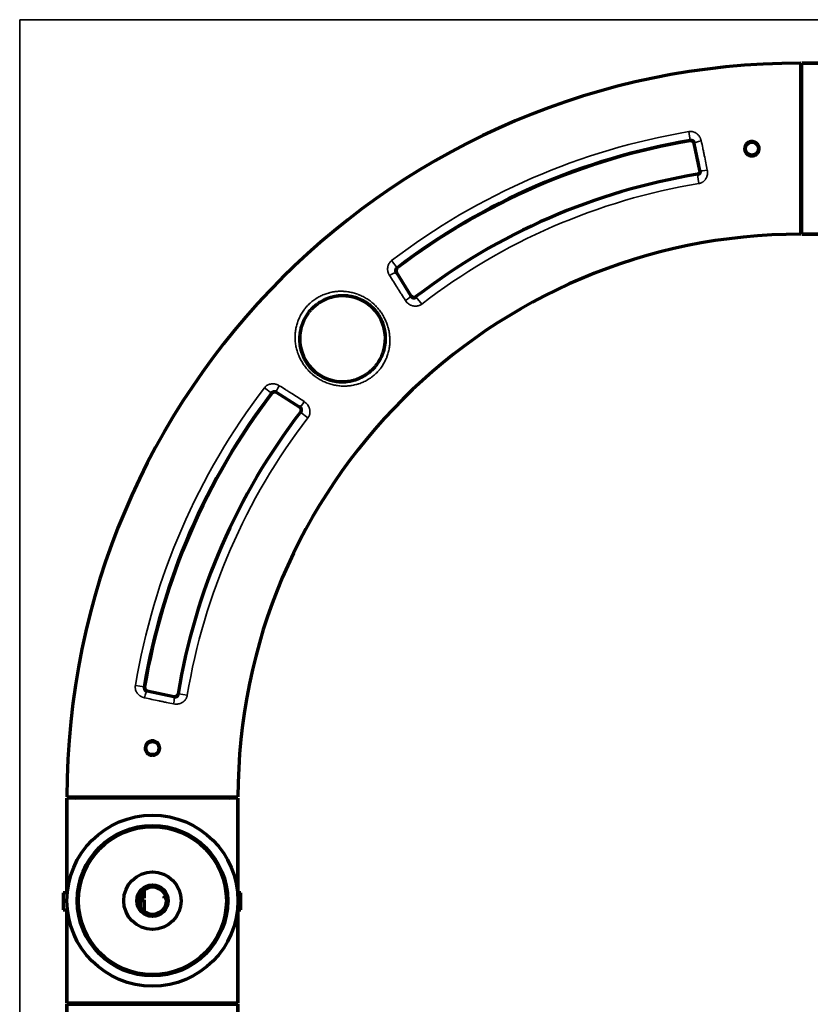
# Model space of a CAD drawing. Units: millimetres. Extents: x 139 to 1090, y 266 to 770.
# Drawn here: x 832 to 947, y 626 to 770 of the extents above; entities that cross this region are included whole.
import ezdxf

# ---------------------------------------------------------------- set-up
doc = ezdxf.new("R2010")
doc.units = ezdxf.units.MM
doc.layers.add('1', color=7, linetype='Continuous', true_color=0xffffff)

msp = doc.modelspace()

# ---------------------------------------------------------------- linework, layer by layer
at = {"layer": '1', "color": 8, "linetype": 'Continuous', "lineweight": 35}
for p in [(831.55, 402.88), (1089.69, 770.34)]:
    msp.add_line(p, (831.55, 770.34), dxfattribs=at)
at = {"layer": '1', "color": 155, "linetype": 'Continuous', "lineweight": 70}
for p, q in [((945.74, 738.99), (945.74, 763.99)), ((945.89, 763.99), (975.89, 763.99)), ((945.89, 738.99), (945.89, 763.99)), ((975.89, 763.99), (945.89, 763.99)), ((930.99, 748.29), (930.16, 752.24)), ((975.89, 738.99), (945.89, 738.99)), ((945.89, 738.99), (975.89, 738.99)), ((886.63, 733.38), (888.75, 729.98)), ((872.46, 713.7), (869.07, 715.82)), ((850.2, 672.23), (854.1, 671.4)), ((863.46, 656.71), (838.46, 656.71)), ((838.46, 656.56), (838.46, 642.71)), ((838.46, 642.71), (838.46, 656.56)), ((863.46, 656.56), (838.46, 656.56)), ((863.46, 642.71), (863.46, 656.56)), ((863.46, 656.56), (863.46, 642.71)), ((837.9, 642.71), (837.9, 640.21)), ((838.51, 642.71), (837.9, 642.71)), ((840.22, 642.71), (840.02, 642.71)), ((861.9, 642.71), (861.7, 642.71)), ((863.9, 642.71), (863.41, 642.71)), ((863.9, 640.21), (863.9, 642.71)), ((837.9, 640.21), (838.53, 640.21)), ((838.46, 640.21), (838.46, 626.56)), ((838.46, 626.56), (838.46, 640.21)), ((840.04, 640.21), (840.25, 640.21)), ((861.68, 640.21), (861.88, 640.21)), ((863.39, 640.21), (863.9, 640.21)), ((863.46, 626.56), (863.46, 640.21)), ((863.46, 640.21), (863.46, 626.56)), ((863.46, 626.56), (838.46, 626.56)), ((838.46, 626.41), (863.46, 626.41)), ((838.46, 546.81), (838.46, 626.41)), ((838.46, 626.41), (838.46, 546.81)), ((863.46, 626.41), (863.46, 546.81)), ((863.46, 546.81), (863.46, 626.41))]:
    msp.add_line(p, q, dxfattribs=at)
at = {"layer": '1', "color": 155, "linetype": 'Continuous', "lineweight": 35}
for p, q in [((929.57, 752.69), (929.36, 753.98)), ((929.58, 752.62), (929.57, 752.69)), ((930.16, 752.24), (930.23, 752.25)), ((930.62, 747.75), (930.63, 747.68)), ((930.85, 746.39), (930.63, 747.68)), ((930.99, 748.29), (931.07, 748.31)), ((886.71, 734.09), (885.92, 735.13)), ((886.75, 734.04), (886.71, 734.09)), ((886.63, 733.38), (886.57, 733.34)), ((888.75, 729.98), (888.69, 729.95)), ((889.48, 729.85), (889.52, 729.8)), ((890.32, 728.77), (889.52, 729.8)), ((868.36, 715.73), (867.32, 716.53)), ((868.41, 715.7), (868.36, 715.73)), ((869.07, 715.82), (869.11, 715.88)), ((872.46, 713.7), (872.5, 713.76)), ((872.59, 712.97), (872.64, 712.93)), ((873.68, 712.13), (872.64, 712.93)), ((849.75, 672.81), (848.46, 673.03)), ((849.81, 672.8), (849.75, 672.81)), ((850.2, 672.23), (850.19, 672.16)), ((854.1, 671.4), (854.09, 671.33)), ((854.7, 671.81), (854.76, 671.8)), ((856.05, 671.59), (854.76, 671.8))]:
    msp.add_line(p, q, dxfattribs=at)
at = {"layer": '1', "color": 155, "linetype": 'Continuous', "lineweight": 70}
for centre, radius in [((938.59, 751.49), 0.95), ((850.96, 663.86), 0.95), ((850.96, 641.56), 12.5), ((850.96, 641.56), 11), ((850.96, 641.56), 10.8), ((850.96, 641.56), 4.2), ((850.96, 641.56), 2.3), ((850.96, 641.56), 2)]:
    msp.add_circle(centre, radius, dxfattribs=at)
for centre, radius, start, end in [((945.76, 656.69), 107.3, 90.0133, 179.9867), ((945.76, 656.69), 107.3, 90.0133, 179.9867), ((945.14, 762.74), 0.75, 323.1295, 360), ((945.14, 762.74), 0.75, 323.1295, 360), ((945.76, 656.69), 97.35, 99.5708, 127.3377), ((945.76, 656.69), 97.29, 99.5708, 127.3377), ((929.67, 752.13), 0.5, 12.0006, 99.5708), ((945.76, 656.69), 92.31, 99.4391, 127.5675), ((930.55, 748.2), 0.458, 279.4391, 12.0003), ((945.14, 740.24), 0.75, 0, 36.8705), ((945.14, 740.24), 0.75, 0, 36.8705), ((945.76, 656.69), 82.3, 90.0174, 179.9826), ((945.76, 656.69), 82.3, 90.0174, 179.9826), ((887.06, 733.64), 0.5, 127.3377, 212), ((878.75, 723.7), 6.26, 326.1526, 125.7261), ((889.18, 730.25), 0.5, 212, 307.5675), ((878.75, 723.7), 6.26, 144.2739, 303.8474), ((945.76, 656.69), 97.35, 142.6623, 170.4647), ((945.76, 656.69), 97.29, 142.6623, 170.4647), ((868.8, 715.39), 0.5, 58, 142.6623), ((945.76, 656.69), 92.31, 142.4325, 170.5706), ((872.2, 713.27), 0.5, 322.4325, 58.0003), ((850.31, 672.72), 0.5, 170.4647, 258), ((854.21, 671.89), 0.5, 258, 350.5706), ((839.71, 657.31), 0.75, 270, 306.8705), ((839.71, 657.31), 0.75, 270, 306.8705), ((862.21, 657.31), 0.75, 233.1295, 270), ((862.21, 657.31), 0.75, 233.1295, 270), ((839.71, 625.81), 0.75, 53.1295, 90), ((839.71, 625.81), 0.75, 53.1295, 90), ((862.21, 625.81), 0.75, 90, 126.8705), ((862.21, 625.81), 0.75, 90, 126.8705)]:
    msp.add_arc(centre, radius, start, end, dxfattribs=at)
at = {"layer": '1', "color": 155, "linetype": 'Continuous', "lineweight": 35}
for radius, start, end in [(98.66, 99.5708, 127.3377), (92.25, 99.4391, 127.5675), (90.94, 99.4391, 127.5675), (98.66, 142.6623, 170.4647), (92.25, 142.4325, 170.5706), (90.94, 142.4325, 170.5706)]:
    msp.add_arc((945.76, 656.69), radius, start, end, dxfattribs=at)
for centre, major_axis, ratio, start_param, end_param in [((931.2, 752.46), (0.977, 0.213), 0.179744, 1.559388, 3.114979), ((932.04, 748.51), (0.979, 0.204), 0.169588, 3.168157, 4.702772), ((885.72, 732.81), (0.851, 0.526), 0.185824, 0.026644, 1.592116), ((887.84, 729.42), (0.846, 0.533), 0.157852, 4.729792, 6.256673), ((869.64, 716.72), (0.526, 0.851), 0.185824, 1.549477, 3.114949), ((873.03, 714.61), (0.533, 0.846), 0.157852, 3.168105, 4.694986), ((849.98, 671.18), (0.213, 0.977), 0.179821, 0.026614, 1.582322), ((853.88, 670.35), (0.204, 0.979), 0.165645, 4.721903, 6.256639)]:
    msp.add_ellipse(centre, major_axis=major_axis, ratio=ratio, start_param=start_param, end_param=end_param, dxfattribs=at)
for points, knots in [([(929.36, 753.98), (929.41, 753.98), (929.46, 753.99), (929.54, 754), (929.57, 754), (929.62, 754), (929.65, 754), (929.78, 753.99), (929.88, 753.97), (930.01, 753.94), (930.03, 753.93), (930.08, 753.92), (930.11, 753.91), (930.18, 753.88), (930.23, 753.86), (930.37, 753.79), (930.46, 753.73), (930.56, 753.65), (930.58, 753.64), (930.62, 753.6), (930.64, 753.59), (930.69, 753.53), (930.73, 753.5), (930.83, 753.38), (930.89, 753.3), (930.96, 753.19), (930.98, 753.17), (931, 753.12), (931.04, 753.05), (931.07, 752.98), (931.13, 752.84), (931.16, 752.74), (931.18, 752.64)], [0, 0, 0, 0, 0.0625, 0.0625, 0.09375, 0.09375, 0.125, 0.125, 0.25, 0.25, 0.28125, 0.28125, 0.3125, 0.3125, 0.375, 0.375, 0.5, 0.5, 0.53125, 0.53125, 0.5625, 0.5625, 0.625, 0.625, 0.75, 0.75, 0.78125, 0.78125, 0.8125, 0.875, 0.875, 1, 1, 1, 1]), ([(931.07, 748.31), (931, 748.64), (930.93, 748.97), (930.79, 749.62), (930.65, 750.28), (930.51, 750.94), (930.37, 751.59), (930.3, 751.92), (930.23, 752.25)], [0, 0, 0, 0, 0.25, 0.25, 0.5, 0.75, 0.75, 1, 1, 1, 1]), ([(931.18, 752.64), (931.25, 752.28), (931.33, 751.93), (931.44, 751.39), (931.48, 751.21), (931.53, 750.94), (931.55, 750.85), (931.59, 750.67), (931.61, 750.58), (931.7, 750.13), (931.85, 749.41), (932, 748.7), (932.07, 748.35)], [0, 0, 0, 0, 0.25, 0.25, 0.375, 0.375, 0.4375, 0.4375, 0.5, 0.5, 0.75, 1, 1, 1, 1]), ([(932.07, 748.35), (932.09, 748.24), (932.1, 748.13), (932.11, 747.97), (932.1, 747.92), (932.1, 747.81), (932.09, 747.76), (932.07, 747.6), (932.04, 747.5), (932, 747.38), (931.99, 747.35), (931.97, 747.3), (931.95, 747.28), (931.92, 747.21), (931.87, 747.11), (931.81, 747.02), (931.77, 746.96), (931.75, 746.94), (931.72, 746.9), (931.7, 746.88), (931.61, 746.78), (931.53, 746.7), (931.42, 746.63), (931.4, 746.61), (931.35, 746.58), (931.33, 746.57), (931.26, 746.53), (931.16, 746.48), (931.06, 746.44), (930.95, 746.41), (930.9, 746.4), (930.85, 746.39)], [0, 0, 0, 0, 0.125, 0.125, 0.1875, 0.1875, 0.25, 0.25, 0.375, 0.375, 0.40625, 0.40625, 0.4375, 0.4375, 0.5, 0.5625, 0.5625, 0.59375, 0.59375, 0.625, 0.625, 0.75, 0.75, 0.78125, 0.78125, 0.8125, 0.8125, 0.875, 0.9375, 0.9375, 1, 1, 1, 1]), ([(885.61, 732.96), (885.58, 733), (885.56, 733.04), (885.52, 733.11), (885.51, 733.13), (885.49, 733.18), (885.48, 733.2), (885.43, 733.32), (885.4, 733.41), (885.36, 733.56), (885.36, 733.61), (885.34, 733.68), (885.34, 733.7), (885.34, 733.75), (885.33, 733.78), (885.33, 733.9), (885.33, 734), (885.35, 734.15), (885.36, 734.2), (885.37, 734.27), (885.38, 734.3), (885.39, 734.35), (885.4, 734.37), (885.44, 734.49), (885.48, 734.58), (885.54, 734.69), (885.55, 734.72), (885.58, 734.76), (885.59, 734.78), (885.64, 734.84), (885.67, 734.88), (885.77, 735), (885.84, 735.07), (885.92, 735.13)], [0, 0, 0, 0, 0.0625, 0.0625, 0.09375, 0.09375, 0.125, 0.125, 0.25, 0.25, 0.3125, 0.3125, 0.34375, 0.34375, 0.375, 0.375, 0.5, 0.5, 0.5625, 0.5625, 0.59375, 0.59375, 0.625, 0.625, 0.75, 0.75, 0.78125, 0.78125, 0.8125, 0.8125, 0.875, 0.875, 1, 1, 1, 1]), ([(887.94, 729.29), (887.75, 729.6), (887.55, 729.9), (887.26, 730.36), (887.16, 730.51), (887.01, 730.74), (886.96, 730.82), (886.87, 730.97), (886.82, 731.05), (886.57, 731.43), (886.18, 732.05), (885.8, 732.65), (885.61, 732.96)], [0, 0, 0, 0, 0.25, 0.25, 0.375, 0.375, 0.4375, 0.4375, 0.5, 0.5, 0.75, 1, 1, 1, 1]), ([(886.57, 733.34), (886.75, 733.06), (886.92, 732.77), (887.27, 732.21), (887.62, 731.64), (887.98, 731.08), (888.33, 730.51), (888.51, 730.23), (888.69, 729.95)], [0, 0, 0, 0, 0.25, 0.25, 0.5, 0.75, 0.75, 1, 1, 1, 1]), ([(883.55, 728.54), (883.71, 728.37), (883.87, 728.2), (884.16, 727.84), (884.3, 727.66), (884.5, 727.37), (884.56, 727.27), (884.65, 727.12), (884.68, 727.07), (884.74, 726.97), (884.77, 726.92), (884.9, 726.67), (885, 726.46), (885.18, 726.05), (885.26, 725.83), (885.36, 725.51), (885.4, 725.4), (885.44, 725.24), (885.45, 725.18), (885.48, 725.07), (885.49, 725.02), (885.55, 724.74), (885.59, 724.53), (885.64, 724.09), (885.66, 723.86), (885.67, 723.53), (885.67, 723.42), (885.67, 723.26), (885.66, 723.2), (885.66, 723.09), (885.66, 723.03), (885.64, 722.76), (885.61, 722.54), (885.54, 722.1), (885.49, 721.89), (885.37, 721.46), (885.31, 721.25), (885.21, 720.99), (885.18, 720.93), (885.14, 720.83), (885.12, 720.78), (885.05, 720.62), (885, 720.52), (884.85, 720.21), (884.74, 720.02), (884.49, 719.63), (884.36, 719.44), (884.19, 719.24), (884.17, 719.22), (884.14, 719.17), (884.12, 719.15), (884.06, 719.08), (883.95, 718.95), (883.83, 718.82), (883.58, 718.58), (883.41, 718.42), (883.06, 718.13), (882.87, 717.99), (882.65, 717.85), (882.63, 717.84), (882.58, 717.8), (882.5, 717.76), (882.33, 717.66), (882.18, 717.57), (881.88, 717.42), (881.67, 717.33), (881.36, 717.2), (881.25, 717.16), (881.09, 717.11), (881.04, 717.09), (880.93, 717.06), (880.88, 717.05), (880.61, 716.97), (880.39, 716.92), (879.96, 716.84), (879.74, 716.82), (879.41, 716.79), (879.3, 716.79), (879.13, 716.78), (879.08, 716.78), (878.97, 716.78), (878.91, 716.78), (878.63, 716.78), (878.41, 716.8), (877.97, 716.85), (877.75, 716.88), (877.32, 716.98), (877.1, 717.03), (876.78, 717.13), (876.67, 717.17), (876.51, 717.23), (876.46, 717.25), (876.35, 717.29), (876.3, 717.31), (876.03, 717.42), (875.83, 717.52), (875.42, 717.73), (875.23, 717.85), (874.94, 718.04), (874.84, 718.11), (874.7, 718.21), (874.65, 718.25), (874.56, 718.32), (874.52, 718.36), (874.29, 718.54), (874.12, 718.69), (873.79, 719.02), (873.63, 719.19), (873.41, 719.45), (873.33, 719.54), (873.23, 719.68), (873.19, 719.73), (873.13, 719.82), (873.09, 719.87), (872.93, 720.11), (872.81, 720.31), (872.59, 720.71), (872.48, 720.91), (872.35, 721.22), (872.31, 721.33), (872.25, 721.49), (872.23, 721.54), (872.19, 721.65), (872.17, 721.7), (872.08, 721.97), (872.02, 722.19), (871.92, 722.62), (871.89, 722.84), (871.83, 723.29), (871.82, 723.51), (871.81, 723.79), (871.81, 723.84), (871.81, 723.95), (871.81, 724.12), (871.82, 724.29), (871.84, 724.62), (871.87, 724.84), (871.94, 725.28), (871.99, 725.5), (872.08, 725.82), (872.11, 725.93), (872.16, 726.09), (872.18, 726.14), (872.22, 726.25), (872.24, 726.3), (872.34, 726.57), (872.43, 726.78), (872.64, 727.18), (872.75, 727.38), (872.94, 727.67), (873, 727.77), (873.11, 727.91), (873.14, 727.96), (873.21, 728.05), (873.25, 728.1), (873.32, 728.19), (873.36, 728.23), (873.43, 728.32), (873.55, 728.46), (873.67, 728.58), (873.91, 728.83), (874.26, 729.14), (874.63, 729.41), (874.87, 729.57), (874.92, 729.6), (875.02, 729.66), (875.17, 729.75), (875.32, 729.84), (875.62, 729.99), (875.83, 730.09), (876.25, 730.25), (876.46, 730.32), (876.74, 730.4), (876.79, 730.42), (876.9, 730.44), (877.06, 730.48), (877.23, 730.52), (877.56, 730.58), (877.78, 730.6), (878.22, 730.64), (878.44, 730.64), (878.72, 730.64), (878.78, 730.64), (878.89, 730.63), (878.94, 730.63), (879.11, 730.62), (879.22, 730.61), (879.55, 730.57), (879.77, 730.53), (880.21, 730.44), (880.42, 730.38), (880.75, 730.28), (880.85, 730.24), (881.01, 730.18), (881.06, 730.16), (881.17, 730.12), (881.22, 730.1), (881.49, 729.99), (881.69, 729.89), (882.09, 729.67), (882.29, 729.55), (882.67, 729.3), (882.85, 729.16), (883.12, 728.94), (883.21, 728.86), (883.34, 728.74), (883.38, 728.7), (883.44, 728.64), (883.46, 728.62), (883.51, 728.58), (883.53, 728.56), (883.55, 728.54)], [0, 0, 0, 0, 0.015625, 0.015625, 0.03125, 0.03125, 0.039062, 0.039062, 0.042969, 0.042969, 0.046875, 0.046875, 0.0625, 0.0625, 0.078125, 0.078125, 0.085937, 0.085937, 0.089844, 0.089844, 0.09375, 0.09375, 0.109375, 0.109375, 0.125, 0.125, 0.132812, 0.132812, 0.136719, 0.136719, 0.140625, 0.140625, 0.15625, 0.15625, 0.171875, 0.171875, 0.1875, 0.1875, 0.191406, 0.191406, 0.195312, 0.195312, 0.203125, 0.203125, 0.21875, 0.21875, 0.234375, 0.234375, 0.236328, 0.236328, 0.238281, 0.238281, 0.242187, 0.25, 0.25, 0.265625, 0.265625, 0.28125, 0.28125, 0.283203, 0.283203, 0.285156, 0.289062, 0.296875, 0.296875, 0.3125, 0.3125, 0.320312, 0.320312, 0.324219, 0.324219, 0.328125, 0.328125, 0.34375, 0.34375, 0.359375, 0.359375, 0.367187, 0.367187, 0.371094, 0.371094, 0.375, 0.375, 0.390625, 0.390625, 0.40625, 0.40625, 0.421875, 0.421875, 0.429687, 0.429687, 0.433594, 0.433594, 0.4375, 0.4375, 0.453125, 0.453125, 0.46875, 0.46875, 0.476562, 0.476562, 0.480469, 0.480469, 0.484375, 0.484375, 0.5, 0.5, 0.515625, 0.515625, 0.523437, 0.523437, 0.527344, 0.527344, 0.53125, 0.53125, 0.546875, 0.546875, 0.5625, 0.5625, 0.570312, 0.570312, 0.574219, 0.574219, 0.578125, 0.578125, 0.59375, 0.59375, 0.609375, 0.609375, 0.625, 0.625, 0.628906, 0.628906, 0.632812, 0.640625, 0.640625, 0.65625, 0.65625, 0.671875, 0.671875, 0.679687, 0.679687, 0.683594, 0.683594, 0.6875, 0.6875, 0.703125, 0.703125, 0.71875, 0.71875, 0.726562, 0.726562, 0.730469, 0.730469, 0.734375, 0.734375, 0.738281, 0.738281, 0.742187, 0.75, 0.75, 0.765625, 0.78125, 0.78125, 0.785156, 0.785156, 0.789062, 0.796875, 0.796875, 0.8125, 0.8125, 0.828125, 0.828125, 0.832031, 0.832031, 0.835937, 0.84375, 0.84375, 0.859375, 0.859375, 0.875, 0.875, 0.878906, 0.878906, 0.882812, 0.882812, 0.890625, 0.890625, 0.90625, 0.90625, 0.921875, 0.921875, 0.929687, 0.929687, 0.933594, 0.933594, 0.9375, 0.9375, 0.953125, 0.953125, 0.96875, 0.96875, 0.984375, 0.984375, 0.992187, 0.992187, 0.996094, 0.996094, 0.998047, 0.998047, 1, 1, 1, 1]), ([(890.32, 728.77), (890.27, 728.73), (890.22, 728.7), (890.12, 728.64), (890.07, 728.61), (889.99, 728.58), (889.97, 728.57), (889.91, 728.55), (889.89, 728.54), (889.8, 728.51), (889.75, 728.5), (889.63, 728.48), (889.58, 728.47), (889.46, 728.46), (889.41, 728.46), (889.29, 728.47), (889.24, 728.47), (889.13, 728.49), (889.01, 728.51), (888.91, 728.54), (888.83, 728.57), (888.8, 728.58), (888.75, 728.6), (888.72, 728.61), (888.59, 728.68), (888.5, 728.73), (888.38, 728.82), (888.36, 728.83), (888.32, 728.87), (888.29, 728.89), (888.23, 728.94), (888.19, 728.98), (888.07, 729.11), (888, 729.2), (887.94, 729.29)], [0, 0, 0, 0, 0.0625, 0.0625, 0.125, 0.125, 0.15625, 0.15625, 0.1875, 0.1875, 0.25, 0.25, 0.3125, 0.3125, 0.375, 0.375, 0.4375, 0.4375, 0.5, 0.5625, 0.5625, 0.59375, 0.59375, 0.625, 0.625, 0.75, 0.75, 0.78125, 0.78125, 0.8125, 0.8125, 0.875, 0.875, 1, 1, 1, 1]), ([(867.32, 716.53), (867.35, 716.57), (867.38, 716.61), (867.45, 716.68), (867.49, 716.72), (867.6, 716.82), (867.69, 716.87), (867.8, 716.93), (867.82, 716.95), (867.87, 716.97), (867.89, 716.98), (867.96, 717.01), (868.01, 717.03), (868.15, 717.07), (868.25, 717.09), (868.37, 717.11), (868.4, 717.11), (868.45, 717.11), (868.47, 717.12), (868.55, 717.12), (868.6, 717.12), (868.74, 717.11), (868.84, 717.09), (868.96, 717.07), (868.99, 717.06), (869.04, 717.05), (869.11, 717.02), (869.18, 717), (869.32, 716.94), (869.4, 716.89), (869.49, 716.84)], [0, 0, 0, 0, 0.0625, 0.0625, 0.125, 0.125, 0.25, 0.25, 0.28125, 0.28125, 0.3125, 0.3125, 0.375, 0.375, 0.5, 0.5, 0.53125, 0.53125, 0.5625, 0.5625, 0.625, 0.625, 0.75, 0.75, 0.78125, 0.78125, 0.8125, 0.875, 0.875, 1, 1, 1, 1]), ([(869.49, 716.84), (869.79, 716.65), (870.1, 716.46), (870.56, 716.17), (870.71, 716.07), (870.94, 715.92), (871.02, 715.87), (871.17, 715.78), (871.25, 715.73), (871.63, 715.48), (872.24, 715.09), (872.85, 714.7), (873.15, 714.51)], [0, 0, 0, 0, 0.25, 0.25, 0.375, 0.375, 0.4375, 0.4375, 0.5, 0.5, 0.75, 1, 1, 1, 1]), ([(872.5, 713.76), (872.22, 713.94), (871.94, 714.11), (871.37, 714.47), (870.8, 714.82), (870.24, 715.17), (869.67, 715.53), (869.39, 715.7), (869.11, 715.88)], [0, 0, 0, 0, 0.25, 0.25, 0.5, 0.75, 0.75, 1, 1, 1, 1]), ([(873.15, 714.51), (873.25, 714.44), (873.34, 714.37), (873.46, 714.26), (873.5, 714.22), (873.56, 714.15), (873.58, 714.13), (873.61, 714.09), (873.63, 714.06), (873.71, 713.95), (873.77, 713.85), (873.83, 713.73), (873.84, 713.7), (873.87, 713.65), (873.88, 713.62), (873.9, 713.54), (873.94, 713.43), (873.96, 713.32), (873.98, 713.21), (873.98, 713.15), (873.98, 713.04), (873.98, 712.98), (873.98, 712.87), (873.97, 712.81), (873.95, 712.7), (873.93, 712.64), (873.91, 712.56), (873.9, 712.53), (873.88, 712.48), (873.87, 712.45), (873.83, 712.38), (873.81, 712.32), (873.75, 712.23), (873.72, 712.18), (873.68, 712.13)], [0, 0, 0, 0, 0.125, 0.125, 0.1875, 0.1875, 0.21875, 0.21875, 0.25, 0.25, 0.375, 0.375, 0.40625, 0.40625, 0.4375, 0.4375, 0.5, 0.5625, 0.5625, 0.625, 0.625, 0.6875, 0.6875, 0.75, 0.75, 0.8125, 0.8125, 0.84375, 0.84375, 0.875, 0.875, 0.9375, 0.9375, 1, 1, 1, 1]), ([(849.8, 671.21), (849.7, 671.23), (849.6, 671.26), (849.48, 671.31), (849.45, 671.32), (849.41, 671.34), (849.34, 671.38), (849.23, 671.44), (849.14, 671.5), (849.08, 671.54), (849.06, 671.56), (849.02, 671.59), (849, 671.61), (848.9, 671.69), (848.83, 671.77), (848.74, 671.89), (848.71, 671.93), (848.67, 672), (848.65, 672.02), (848.63, 672.07), (848.61, 672.09), (848.56, 672.21), (848.52, 672.3), (848.49, 672.43), (848.48, 672.46), (848.47, 672.51), (848.46, 672.53), (848.45, 672.61), (848.45, 672.66), (848.44, 672.82), (848.44, 672.93), (848.46, 673.03)], [0, 0, 0, 0, 0.125, 0.125, 0.15625, 0.15625, 0.1875, 0.25, 0.3125, 0.3125, 0.34375, 0.34375, 0.375, 0.375, 0.5, 0.5, 0.5625, 0.5625, 0.59375, 0.59375, 0.625, 0.625, 0.75, 0.75, 0.78125, 0.78125, 0.8125, 0.8125, 0.875, 0.875, 1, 1, 1, 1]), ([(850.19, 672.16), (850.51, 672.09), (850.84, 672.02), (851.49, 671.88), (852.13, 671.74), (852.79, 671.6), (853.44, 671.47), (853.76, 671.4), (854.09, 671.33)], [0, 0, 0, 0, 0.25, 0.25, 0.5, 0.75, 0.75, 1, 1, 1, 1]), ([(854.04, 670.33), (853.69, 670.4), (853.34, 670.47), (852.81, 670.58), (852.63, 670.62), (852.36, 670.67), (852.28, 670.69), (852.1, 670.73), (852.01, 670.75), (851.56, 670.84), (850.85, 670.99), (850.15, 671.14), (849.8, 671.21)], [0, 0, 0, 0, 0.25, 0.25, 0.375, 0.375, 0.4375, 0.4375, 0.5, 0.5, 0.75, 1, 1, 1, 1]), ([(856.05, 671.59), (856.04, 671.53), (856.03, 671.48), (856, 671.37), (855.96, 671.26), (855.91, 671.16), (855.87, 671.09), (855.86, 671.07), (855.83, 671.02), (855.81, 671), (855.76, 670.93), (855.7, 670.84), (855.62, 670.77), (855.56, 670.71), (855.54, 670.69), (855.49, 670.66), (855.47, 670.64), (855.4, 670.59), (855.31, 670.53), (855.22, 670.48), (855.14, 670.45), (855.12, 670.44), (855.07, 670.41), (855.04, 670.4), (854.91, 670.36), (854.81, 670.33), (854.65, 670.31), (854.59, 670.3), (854.48, 670.29), (854.43, 670.29), (854.26, 670.3), (854.15, 670.31), (854.04, 670.33)], [0, 0, 0, 0, 0.0625, 0.0625, 0.125, 0.1875, 0.1875, 0.21875, 0.21875, 0.25, 0.25, 0.3125, 0.375, 0.375, 0.40625, 0.40625, 0.4375, 0.4375, 0.5, 0.5625, 0.5625, 0.59375, 0.59375, 0.625, 0.625, 0.75, 0.75, 0.8125, 0.8125, 0.875, 0.875, 1, 1, 1, 1])]:
    msp.add_open_spline(points, degree=3, knots=knots, dxfattribs=at)
at = {"layer": '1', "color": 155, "linetype": 'Continuous', "lineweight": 70}
for points, knots in [([(930.23, 752.25), (930.22, 752.28), (930.21, 752.32), (930.19, 752.37), (930.18, 752.38), (930.16, 752.41), (930.15, 752.43), (930.13, 752.47), (930.1, 752.5), (930.07, 752.53), (930.06, 752.54), (930.03, 752.57), (930.02, 752.58), (929.97, 752.61), (929.94, 752.63), (929.89, 752.65), (929.88, 752.65), (929.85, 752.66), (929.84, 752.67), (929.82, 752.67), (929.8, 752.68), (929.77, 752.68), (929.73, 752.69), (929.71, 752.69), (929.67, 752.69), (929.65, 752.69), (929.61, 752.69), (929.59, 752.69), (929.57, 752.69)], [0, 0, 0, 0, 0.125, 0.125, 0.1875, 0.1875, 0.25, 0.25, 0.375, 0.375, 0.4375, 0.4375, 0.5, 0.5, 0.625, 0.625, 0.6875, 0.6875, 0.71875, 0.71875, 0.75, 0.8125, 0.8125, 0.875, 0.875, 0.9375, 0.9375, 1, 1, 1, 1]), ([(939.33, 752.25), (939.43, 752.15), (939.51, 752.03), (939.62, 751.78), (939.65, 751.64), (939.65, 751.43), (939.64, 751.36), (939.62, 751.23), (939.6, 751.16), (939.55, 751.03), (939.52, 750.97), (939.44, 750.85), (939.4, 750.8), (939.3, 750.7), (939.25, 750.65), (939.13, 750.57), (939.07, 750.54), (938.94, 750.48), (938.88, 750.46), (938.74, 750.43), (938.67, 750.43), (938.46, 750.42), (938.32, 750.45), (938.06, 750.55), (937.94, 750.63), (937.79, 750.77), (937.75, 750.83), (937.67, 750.94), (937.64, 751), (937.58, 751.13), (937.56, 751.2), (937.53, 751.33), (937.52, 751.4), (937.52, 751.61), (937.55, 751.75), (937.65, 752.01), (937.73, 752.13), (937.87, 752.28), (937.93, 752.32), (938.04, 752.4), (938.1, 752.44), (938.23, 752.49), (938.3, 752.51), (938.43, 752.54), (938.5, 752.55), (938.64, 752.55), (938.71, 752.54), (938.85, 752.52), (938.91, 752.5), (939.04, 752.45), (939.11, 752.42), (939.22, 752.34), (939.28, 752.3), (939.33, 752.25)], [0, 0, 0, 0, 0.0625, 0.0625, 0.125, 0.125, 0.15625, 0.15625, 0.1875, 0.1875, 0.21875, 0.21875, 0.25, 0.25, 0.28125, 0.28125, 0.3125, 0.3125, 0.34375, 0.34375, 0.375, 0.375, 0.4375, 0.4375, 0.5, 0.5, 0.53125, 0.53125, 0.5625, 0.5625, 0.59375, 0.59375, 0.625, 0.625, 0.6875, 0.6875, 0.75, 0.75, 0.78125, 0.78125, 0.8125, 0.8125, 0.84375, 0.84375, 0.875, 0.875, 0.90625, 0.90625, 0.9375, 0.9375, 0.96875, 0.96875, 1, 1, 1, 1]), ([(930.63, 747.68), (930.67, 747.69), (930.71, 747.7), (930.76, 747.72), (930.78, 747.73), (930.81, 747.75), (930.83, 747.76), (930.87, 747.79), (930.9, 747.81), (930.95, 747.86), (930.97, 747.89), (931, 747.93), (931.01, 747.95), (931.02, 747.98), (931.03, 747.99), (931.05, 748.04), (931.06, 748.07), (931.07, 748.12), (931.07, 748.14), (931.07, 748.17), (931.08, 748.19), (931.08, 748.24), (931.07, 748.27), (931.07, 748.31)], [0, 0, 0, 0, 0.125, 0.125, 0.1875, 0.1875, 0.25, 0.25, 0.375, 0.375, 0.5, 0.5, 0.5625, 0.5625, 0.625, 0.625, 0.75, 0.75, 0.8125, 0.8125, 0.875, 0.875, 1, 1, 1, 1]), ([(886.71, 734.09), (886.68, 734.07), (886.66, 734.04), (886.62, 734), (886.61, 733.98), (886.59, 733.95), (886.58, 733.94), (886.55, 733.89), (886.53, 733.86), (886.52, 733.81), (886.51, 733.79), (886.5, 733.76), (886.5, 733.74), (886.49, 733.69), (886.49, 733.66), (886.49, 733.61), (886.49, 733.59), (886.49, 733.56), (886.5, 733.54), (886.51, 733.49), (886.51, 733.46), (886.53, 733.42), (886.54, 733.4), (886.55, 733.37), (886.56, 733.36), (886.57, 733.34)], [0, 0, 0, 0, 0.125, 0.125, 0.1875, 0.1875, 0.25, 0.25, 0.375, 0.375, 0.4375, 0.4375, 0.5, 0.5, 0.625, 0.625, 0.6875, 0.6875, 0.75, 0.75, 0.875, 0.875, 0.9375, 0.9375, 1, 1, 1, 1]), ([(883.95, 720.21), (884.05, 720.37), (884.24, 720.68), (884.41, 721.01), (884.5, 721.22), (884.52, 721.26), (884.56, 721.34), (884.61, 721.47), (884.66, 721.6), (884.74, 721.85), (884.8, 722.02), (884.88, 722.37), (884.92, 722.54), (884.98, 722.89), (885, 723.07), (885.02, 723.29), (885.02, 723.33), (885.03, 723.42), (885.04, 723.56), (885.04, 723.69), (885.04, 723.96), (885.03, 724.14), (885, 724.49), (884.97, 724.67), (884.93, 724.93), (884.91, 725.02), (884.88, 725.16), (884.87, 725.2), (884.85, 725.29), (884.84, 725.33), (884.78, 725.55), (884.72, 725.73), (884.6, 726.07), (884.53, 726.24), (884.41, 726.49), (884.37, 726.57), (884.3, 726.7), (884.28, 726.74), (884.24, 726.82), (884.21, 726.86), (884.09, 727.06), (883.89, 727.38), (883.66, 727.67), (883.48, 727.89), (883.38, 727.99), (883.28, 728.1), (883.24, 728.14), (883.22, 728.16), (883.21, 728.17), (883.18, 728.19), (883.13, 728.24), (883.08, 728.29), (883.01, 728.36), (882.98, 728.39), (882.87, 728.48), (882.8, 728.55), (882.58, 728.72), (882.43, 728.83), (882.12, 729.04), (881.97, 729.13), (881.64, 729.31), (881.48, 729.39), (881.27, 729.48), (881.22, 729.5), (881.14, 729.54), (881.09, 729.55), (880.97, 729.6), (880.88, 729.64), (880.62, 729.72), (880.45, 729.77), (880.1, 729.86), (879.92, 729.89), (879.57, 729.95), (879.39, 729.96), (879.16, 729.98), (879.12, 729.98), (879.03, 729.99), (878.98, 729.99), (878.85, 729.99), (878.76, 729.99), (878.49, 729.98), (878.31, 729.97), (877.95, 729.94), (877.78, 729.91), (877.42, 729.84), (877.25, 729.8), (877.03, 729.74), (876.98, 729.72), (876.9, 729.7), (876.77, 729.65), (876.64, 729.61), (876.38, 729.51), (876.21, 729.44), (875.88, 729.28), (875.72, 729.19), (875.52, 729.07), (875.48, 729.05), (875.4, 729), (875.36, 728.97), (875.24, 728.89), (875.16, 728.84), (875.09, 728.79)], [0, 0, 0, 0, 0.03125, 0.0625, 0.0625, 0.070312, 0.070312, 0.078125, 0.09375, 0.09375, 0.125, 0.125, 0.15625, 0.15625, 0.1875, 0.1875, 0.195312, 0.195312, 0.203125, 0.21875, 0.21875, 0.25, 0.25, 0.28125, 0.28125, 0.296875, 0.296875, 0.304687, 0.304687, 0.3125, 0.3125, 0.34375, 0.34375, 0.375, 0.375, 0.390625, 0.390625, 0.398437, 0.398437, 0.40625, 0.40625, 0.4375, 0.46875, 0.46875, 0.484375, 0.492187, 0.494141, 0.494141, 0.496094, 0.496094, 0.5, 0.507812, 0.507812, 0.515625, 0.515625, 0.53125, 0.53125, 0.5625, 0.5625, 0.59375, 0.59375, 0.625, 0.625, 0.632812, 0.632812, 0.640625, 0.640625, 0.65625, 0.65625, 0.6875, 0.6875, 0.71875, 0.71875, 0.75, 0.75, 0.757812, 0.757812, 0.765625, 0.765625, 0.78125, 0.78125, 0.8125, 0.8125, 0.84375, 0.84375, 0.875, 0.875, 0.882812, 0.882812, 0.890625, 0.90625, 0.90625, 0.9375, 0.9375, 0.96875, 0.96875, 0.976562, 0.976562, 0.984375, 0.984375, 1, 1, 1, 1]), ([(888.69, 729.95), (888.71, 729.91), (888.74, 729.88), (888.78, 729.84), (888.79, 729.83), (888.82, 729.8), (888.84, 729.79), (888.88, 729.76), (888.91, 729.74), (888.97, 729.72), (888.98, 729.72), (889.02, 729.7), (889.04, 729.7), (889.09, 729.69), (889.13, 729.69), (889.18, 729.69), (889.19, 729.69), (889.21, 729.69), (889.24, 729.69), (889.27, 729.69), (889.31, 729.7), (889.33, 729.71), (889.36, 729.72), (889.37, 729.72), (889.39, 729.73), (889.42, 729.74), (889.45, 729.76), (889.48, 729.78), (889.5, 729.79), (889.52, 729.8)], [0, 0, 0, 0, 0.125, 0.125, 0.1875, 0.1875, 0.25, 0.25, 0.375, 0.375, 0.4375, 0.4375, 0.5, 0.5, 0.625, 0.625, 0.65625, 0.65625, 0.6875, 0.75, 0.75, 0.8125, 0.8125, 0.84375, 0.84375, 0.875, 0.9375, 0.9375, 1, 1, 1, 1]), ([(873.66, 727.36), (873.76, 727.5), (873.86, 727.63), (874.08, 727.89), (874.2, 728.01), (874.44, 728.25), (874.56, 728.37), (874.82, 728.58), (874.95, 728.69), (875.09, 728.79)], [0, 0, 0, 0, 0.25, 0.25, 0.5, 0.5, 0.75, 0.75, 1, 1, 1, 1]), ([(873.66, 727.36), (873.55, 727.21), (873.45, 727.05), (873.26, 726.74), (873.09, 726.41), (872.94, 726.08), (872.86, 725.86), (872.84, 725.82), (872.81, 725.73), (872.77, 725.6), (872.73, 725.47), (872.65, 725.21), (872.61, 725.04), (872.54, 724.69), (872.51, 724.51), (872.48, 724.15), (872.46, 723.97), (872.46, 723.75), (872.46, 723.7), (872.46, 723.61), (872.46, 723.48), (872.46, 723.34), (872.48, 723.08), (872.5, 722.9), (872.55, 722.54), (872.59, 722.37), (872.65, 722.1), (872.67, 722.01), (872.72, 721.84), (872.75, 721.75), (872.84, 721.49), (872.9, 721.32), (873.05, 720.98), (873.13, 720.82), (873.31, 720.49), (873.4, 720.33), (873.53, 720.14), (873.56, 720.1), (873.62, 720.02), (873.7, 719.91), (873.78, 719.8), (873.96, 719.58), (874.21, 719.3), (874.48, 719.04), (874.69, 718.86), (874.77, 718.8), (874.92, 718.68), (874.99, 718.62), (875.22, 718.46), (875.38, 718.36), (875.7, 718.17), (875.86, 718.08), (876.2, 717.93), (876.37, 717.86), (876.58, 717.78), (876.63, 717.76), (876.71, 717.73), (876.85, 717.69), (876.98, 717.65), (877.24, 717.58), (877.41, 717.54), (877.77, 717.48), (877.94, 717.45), (878.3, 717.42), (878.48, 717.41), (878.7, 717.41), (878.75, 717.41), (878.83, 717.41), (878.97, 717.42), (879.1, 717.42), (879.37, 717.44), (879.54, 717.47), (879.9, 717.52), (880.07, 717.56), (880.33, 717.63), (880.42, 717.65), (880.59, 717.7), (880.68, 717.73), (880.93, 717.82), (881.1, 717.89), (881.43, 718.04), (881.6, 718.12), (881.84, 718.25), (881.92, 718.3), (882.04, 718.37), (882.08, 718.4), (882.16, 718.45), (882.2, 718.47), (882.23, 718.5)], [0, 0, 0, 0, 0.03125, 0.03125, 0.0625, 0.09375, 0.09375, 0.101562, 0.101562, 0.109375, 0.125, 0.125, 0.15625, 0.15625, 0.1875, 0.1875, 0.21875, 0.21875, 0.226562, 0.226562, 0.234375, 0.25, 0.25, 0.28125, 0.28125, 0.3125, 0.3125, 0.328125, 0.328125, 0.34375, 0.34375, 0.375, 0.375, 0.40625, 0.40625, 0.4375, 0.4375, 0.445312, 0.445312, 0.453125, 0.46875, 0.46875, 0.5, 0.53125, 0.53125, 0.546875, 0.546875, 0.5625, 0.5625, 0.59375, 0.59375, 0.625, 0.625, 0.65625, 0.65625, 0.664062, 0.664062, 0.671875, 0.6875, 0.6875, 0.71875, 0.71875, 0.75, 0.75, 0.78125, 0.78125, 0.789062, 0.789062, 0.796875, 0.8125, 0.8125, 0.84375, 0.84375, 0.875, 0.875, 0.890625, 0.890625, 0.90625, 0.90625, 0.9375, 0.9375, 0.96875, 0.96875, 0.984375, 0.984375, 0.992187, 0.992187, 1, 1, 1, 1]), ([(883.95, 720.21), (883.79, 719.99), (883.47, 719.55), (882.89, 718.97), (882.46, 718.66), (882.23, 718.5)], [0, 0, 0, 0, 0.3366, 0.667193, 1, 1, 1, 1]), ([(869.11, 715.88), (869.08, 715.89), (869.05, 715.91), (869, 715.93), (868.99, 715.93), (868.95, 715.94), (868.94, 715.95), (868.89, 715.95), (868.86, 715.96), (868.81, 715.96), (868.79, 715.96), (868.76, 715.96), (868.74, 715.95), (868.69, 715.95), (868.66, 715.94), (868.61, 715.92), (868.59, 715.91), (868.56, 715.9), (868.54, 715.89), (868.49, 715.86), (868.46, 715.84), (868.42, 715.8), (868.41, 715.79), (868.38, 715.76), (868.37, 715.75), (868.36, 715.73)], [0, 0, 0, 0, 0.125, 0.125, 0.1875, 0.1875, 0.25, 0.25, 0.375, 0.375, 0.4375, 0.4375, 0.5, 0.5, 0.625, 0.625, 0.6875, 0.6875, 0.75, 0.75, 0.875, 0.875, 0.9375, 0.9375, 1, 1, 1, 1]), ([(872.64, 712.93), (872.67, 712.96), (872.69, 713), (872.72, 713.06), (872.73, 713.08), (872.74, 713.12), (872.74, 713.14), (872.75, 713.18), (872.76, 713.2), (872.76, 713.24), (872.76, 713.26), (872.76, 713.32), (872.76, 713.35), (872.75, 713.41), (872.74, 713.43), (872.73, 713.46), (872.73, 713.48), (872.7, 713.53), (872.69, 713.57), (872.65, 713.61), (872.64, 713.63), (872.62, 713.66), (872.61, 713.67), (872.57, 713.71), (872.53, 713.74), (872.5, 713.76)], [0, 0, 0, 0, 0.125, 0.125, 0.1875, 0.1875, 0.25, 0.25, 0.3125, 0.3125, 0.375, 0.375, 0.5, 0.5, 0.5625, 0.5625, 0.625, 0.625, 0.75, 0.75, 0.8125, 0.8125, 0.875, 0.875, 1, 1, 1, 1]), ([(849.75, 672.81), (849.75, 672.77), (849.74, 672.74), (849.75, 672.68), (849.75, 672.66), (849.75, 672.62), (849.76, 672.6), (849.77, 672.55), (849.78, 672.51), (849.8, 672.46), (849.81, 672.45), (849.83, 672.42), (849.84, 672.4), (849.87, 672.36), (849.89, 672.33), (849.94, 672.28), (849.97, 672.26), (850.01, 672.23), (850.03, 672.23), (850.06, 672.21), (850.07, 672.2), (850.12, 672.18), (850.15, 672.17), (850.19, 672.16)], [0, 0, 0, 0, 0.125, 0.125, 0.1875, 0.1875, 0.25, 0.25, 0.375, 0.375, 0.4375, 0.4375, 0.5, 0.5, 0.625, 0.625, 0.75, 0.75, 0.8125, 0.8125, 0.875, 0.875, 1, 1, 1, 1]), ([(854.09, 671.33), (854.13, 671.32), (854.16, 671.32), (854.22, 671.32), (854.24, 671.32), (854.27, 671.33), (854.29, 671.33), (854.34, 671.34), (854.38, 671.35), (854.43, 671.37), (854.45, 671.38), (854.48, 671.39), (854.51, 671.41), (854.54, 671.43), (854.57, 671.46), (854.58, 671.47), (854.62, 671.51), (854.65, 671.54), (854.68, 671.59), (854.69, 671.61), (854.71, 671.64), (854.72, 671.66), (854.73, 671.7), (854.74, 671.72), (854.75, 671.76), (854.76, 671.78), (854.76, 671.8)], [0, 0, 0, 0, 0.125, 0.125, 0.1875, 0.1875, 0.25, 0.25, 0.375, 0.375, 0.4375, 0.4375, 0.5, 0.5625, 0.5625, 0.625, 0.625, 0.75, 0.75, 0.8125, 0.8125, 0.875, 0.875, 0.9375, 0.9375, 1, 1, 1, 1]), ([(851.71, 664.61), (851.81, 664.51), (851.89, 664.39), (852, 664.14), (852.02, 664), (852.02, 663.79), (852.02, 663.72), (851.99, 663.58), (851.97, 663.52), (851.91, 663.39), (851.88, 663.33), (851.8, 663.21), (851.76, 663.16), (851.66, 663.06), (851.61, 663.01), (851.49, 662.94), (851.43, 662.9), (851.3, 662.85), (851.23, 662.83), (851.1, 662.81), (851.03, 662.8), (850.89, 662.8), (850.82, 662.81), (850.68, 662.83), (850.61, 662.86), (850.42, 662.94), (850.3, 663.01), (850.16, 663.16), (850.11, 663.22), (850.04, 663.33), (850, 663.4), (849.95, 663.52), (849.93, 663.59), (849.9, 663.73), (849.9, 663.8), (849.9, 664.01), (849.93, 664.15), (850.03, 664.4), (850.11, 664.52), (850.26, 664.66), (850.32, 664.71), (850.43, 664.79), (850.49, 664.82), (850.62, 664.87), (850.69, 664.89), (850.83, 664.92), (850.89, 664.92), (851.03, 664.92), (851.1, 664.92), (851.24, 664.89), (851.31, 664.87), (851.44, 664.81), (851.5, 664.78), (851.61, 664.7), (851.67, 664.66), (851.71, 664.61)], [0, 0, 0, 0, 0.0625, 0.0625, 0.125, 0.125, 0.15625, 0.15625, 0.1875, 0.1875, 0.21875, 0.21875, 0.25, 0.25, 0.28125, 0.28125, 0.3125, 0.3125, 0.34375, 0.34375, 0.375, 0.375, 0.40625, 0.40625, 0.4375, 0.4375, 0.5, 0.5, 0.53125, 0.53125, 0.5625, 0.5625, 0.59375, 0.59375, 0.625, 0.625, 0.6875, 0.6875, 0.75, 0.75, 0.78125, 0.78125, 0.8125, 0.8125, 0.84375, 0.84375, 0.875, 0.875, 0.90625, 0.90625, 0.9375, 0.9375, 0.96875, 0.96875, 1, 1, 1, 1])]:
    msp.add_open_spline(points, degree=3, knots=knots, dxfattribs=at)
for points in [[(849.49, 641.95), (849.49, 642.9)], [(849.74, 641.95), (849.49, 641.95)], [(849.74, 643.1), (849.74, 641.95)], [(852.69, 642.15), (852.81, 642.25)], [(852.69, 642.08), (852.83, 642.19)], [(852.69, 641.95), (852.69, 642.15)], [(852.88, 641.95), (852.69, 641.95)], [(849.24, 641.67), (849.74, 641.67)], [(849.24, 640.56), (849.24, 641.67)], [(849.24, 641.6), (849.74, 641.6)], [(849.74, 641.67), (849.74, 639.98)]]:
    msp.add_open_spline(points, degree=1, dxfattribs=at)

doc.saveas('drawing.dxf')
